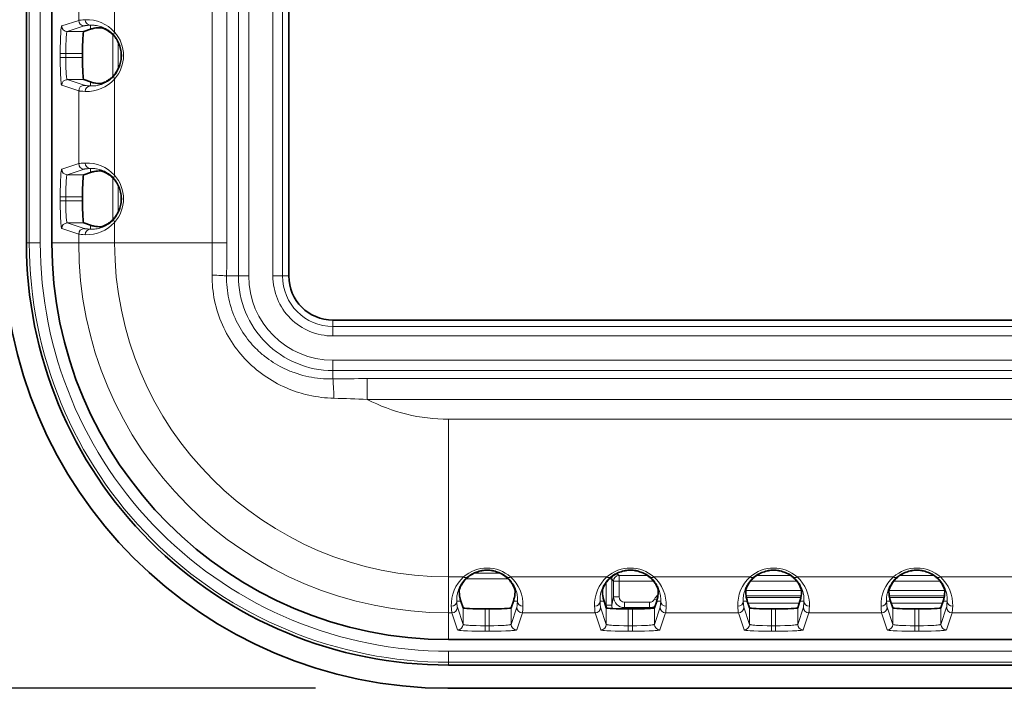
# Model space of a CAD drawing. Units: millimetres. Extents: x 16600 to 18978, y -5046 to -3228.
# Drawn here: x 17132 to 17221, y -4305 to -4245 of the extents above; entities that cross this region are included whole.
import ezdxf

# ---------------------------------------------------------------- set-up
doc = ezdxf.new("R2010")
doc.units = ezdxf.units.MM
doc.header["$LTSCALE"] = 1.5
doc.layers.add('DIM', color=4, linetype='Continuous')
doc.styles.get("Standard").update_dxf_attribs({"font": 'txt', "width": 0.95, "height": 25})
doc.dimstyles.new('ISO-25', dxfattribs={"dimtxt": 2.5, "dimasz": 2.5, "dimexe": 1.25, "dimexo": 2, "dimtad": 1, "dimdec": 4, "dimdsep": 46, "dimtxsty": 'Standard', "dimcen": 0, "dimadec": 3, "dimazin": 2, "dimtfac": 1, "dimtdec": 4, "dimtmove": 0, "dimatfit": 3, "dimfxl": 1, "dimarcsym": 0})

# ---------------------------------------------------------------- blocks, each defined once
blk = doc.blocks.new('*D418')
at = {"layer": 'Defpoints', "color": 0}
for p in [(17076.93, -3934.347), (17170.705, -3934.347), (17170.705, -4305.177)]:
    blk.add_point(p, dxfattribs=at)
at = {"layer": 'DIM', "color": 132, "lineweight": -2}
for p, q in [((17158.705, -3934.347), (17064.93, -3934.347)), ((17076.93, -4281.177), (17076.93, -3958.347)), ((17158.705, -4305.177), (17064.93, -4305.177))]:
    blk.add_line(p, q, dxfattribs=at)
at = {"layer": 'DIM', "color": 132}
for points in [[(17072.93, -3958.347), (17080.93, -3958.347), (17076.93, -3934.347)], [(17072.93, -4281.177), (17080.93, -4281.177), (17076.93, -4305.177)]]:
    blk.add_solid(points, dxfattribs=at)
at = {"layer": 'DIM', "color": 7, "insert": (17056.881, -4119.762), "char_height": 25, "attachment_point": 5, "rotation": 90}
blk.add_mtext('371', dxfattribs=at)

msp = doc.modelspace()

# ---------------------------------------------------------------- linework, layer by layer
at = {"color": 7, "lineweight": 13}
for p, q in [((17151.688, -3971.762), (17151.688, -4267.762)), ((17152.627, -3971.762), (17152.627, -4267.762)), ((17154.822, -4267.762), (17154.822, -3971.762)), ((17155.688, -4267.762), (17155.688, -3971.762)), ((17132.716, -4119.762), (17132.716, -4264.762)), ((17133.715, -4119.762), (17133.715, -4264.762)), ((17137.199, -4244.563), (17137.199, -4225.961)), ((17149.313, -4241.75), (17149.313, -4264.762)), ((17140.455, -4245.627), (17140.455, -4242.015)), ((17150.647, -4242.275), (17150.647, -4264.762)), ((17135.656, -4245.077), (17137.199, -4244.563)), ((17136.155, -4245.577), (17137.699, -4245.063)), ((17138.266, -4245.011), (17138.266, -4245.373)), ((17136.155, -4245.577), (17137.655, -4245.577)), ((17140.291, -4249.661), (17140.291, -4245.862)), ((17140.79, -4246.57), (17140.79, -4248.954)), ((17135.527, -4247.576), (17135.527, -4247.947)), ((17135.527, -4247.576), (17136.026, -4247.576)), ((17135.527, -4247.947), (17136.026, -4247.947)), ((17136.026, -4247.576), (17136.026, -4247.947)), ((17136.026, -4247.576), (17137.552, -4247.576)), ((17136.026, -4247.947), (17137.552, -4247.947)), ((17135.656, -4250.447), (17137.199, -4250.961)), ((17136.155, -4249.947), (17137.699, -4250.461)), ((17136.155, -4249.947), (17137.655, -4249.947)), ((17138.266, -4250.513), (17138.266, -4250.151)), ((17140.455, -4258.627), (17140.455, -4249.896)), ((17137.199, -4257.563), (17137.199, -4250.961)), ((17135.656, -4258.077), (17137.199, -4257.563)), ((17136.155, -4258.577), (17137.699, -4258.063)), ((17136.155, -4258.577), (17137.655, -4258.577)), ((17138.266, -4258.011), (17138.266, -4258.373)), ((17140.291, -4262.661), (17140.291, -4258.862)), ((17140.79, -4259.57), (17140.79, -4261.954)), ((17135.527, -4260.576), (17135.527, -4260.947)), ((17135.527, -4260.576), (17136.026, -4260.576)), ((17135.527, -4260.947), (17136.026, -4260.947)), ((17136.026, -4260.576), (17136.026, -4260.947)), ((17136.026, -4260.576), (17137.552, -4260.576)), ((17136.026, -4260.947), (17137.552, -4260.947)), ((17136.155, -4262.947), (17137.699, -4263.461)), ((17136.155, -4262.947), (17137.655, -4262.947)), ((17138.266, -4263.513), (17138.266, -4263.151)), ((17140.455, -4264.762), (17140.455, -4262.896)), ((17135.656, -4263.447), (17137.199, -4263.961)), ((17137.199, -4264.762), (17137.199, -4263.961)), ((17132.716, -4264.762), (17132.455, -4264.762)), ((17132.716, -4264.762), (17133.715, -4264.762)), ((17137.199, -4264.762), (17134.766, -4264.762)), ((17140.455, -4264.762), (17137.199, -4264.762)), ((17149.313, -4264.762), (17140.455, -4264.762)), ((17150.647, -4264.762), (17149.313, -4264.762)), ((17151.688, -4267.762), (17150.623, -4267.762)), ((17152.627, -4267.762), (17151.688, -4267.762)), ((17154.822, -4267.762), (17155.688, -4267.762)), ((17155.688, -4267.762), (17156.266, -4267.762)), ((17160.266, -4272.339), (17160.266, -4271.762)), ((17160.266, -4272.339), (17450.266, -4272.339)), ((17160.266, -4273.205), (17160.266, -4272.339)), ((17160.266, -4273.205), (17450.266, -4273.205)), ((17160.266, -4275.4), (17160.266, -4276.34)), ((17160.266, -4275.4), (17450.266, -4275.4)), ((17160.266, -4276.34), (17450.266, -4276.34)), ((17160.266, -4276.34), (17160.266, -4277.101)), ((17163.383, -4277.077), (17163.383, -4278.957)), ((17163.383, -4277.077), (17233.68, -4277.077)), ((17163.383, -4278.957), (17234.053, -4278.957)), ((17233.851, -4280.762), (17170.766, -4280.762)), ((17170.766, -4280.762), (17170.766, -4295.072)), ((17170.766, -4295.072), (17172.131, -4295.072)), ((17170.766, -4295.072), (17170.766, -4298.328)), ((17176.165, -4295.236), (17172.366, -4295.236)), ((17175.458, -4294.737), (17173.074, -4294.737)), ((17176.4, -4295.072), (17185.131, -4295.072)), ((17185.581, -4295.286), (17185.741, -4295.446)), ((17185.581, -4297.626), (17185.581, -4295.286)), ((17186.08, -4294.787), (17186.24, -4294.947)), ((17186.24, -4294.947), (17188.815, -4294.947)), ((17186.24, -4295.446), (17186.24, -4294.947)), ((17189.4, -4295.072), (17198.131, -4295.072)), ((17198.716, -4294.947), (17201.815, -4294.947)), ((17202.4, -4295.072), (17211.131, -4295.072)), ((17211.716, -4294.947), (17214.815, -4294.947)), ((17215.4, -4295.072), (17224.131, -4295.072)), ((17185.082, -4297.626), (17185.082, -4295.568)), ((17185.741, -4295.446), (17186.24, -4295.446)), ((17185.741, -4295.446), (17185.741, -4296.863)), ((17186.24, -4295.446), (17189.356, -4295.446)), ((17186.24, -4295.446), (17186.24, -4296.863)), ((17198.175, -4295.446), (17202.356, -4295.446)), ((17211.175, -4295.446), (17215.356, -4295.446)), ((17185.581, -4297.626), (17185.741, -4296.863)), ((17185.741, -4296.863), (17186.24, -4296.863)), ((17189.46, -4297.095), (17189.673, -4297.205)), ((17197.735, -4296.287), (17202.796, -4296.287)), ((17197.763, -4296.787), (17202.768, -4296.787)), ((17197.792, -4296.947), (17202.739, -4296.947)), ((17210.735, -4296.287), (17215.796, -4296.287)), ((17210.763, -4296.787), (17215.768, -4296.787)), ((17210.792, -4296.947), (17215.739, -4296.947)), ((17171.515, -4297.262), (17171.877, -4297.262)), ((17172.08, -4299.373), (17171.566, -4297.829)), ((17172.08, -4297.873), (17172.08, -4299.373)), ((17174.08, -4297.976), (17174.08, -4299.501)), ((17174.451, -4297.976), (17174.451, -4299.501)), ((17176.451, -4299.373), (17176.965, -4297.829)), ((17176.451, -4297.873), (17176.451, -4299.373)), ((17177.017, -4297.262), (17176.654, -4297.262)), ((17184.515, -4297.262), (17184.877, -4297.262)), ((17185.08, -4299.373), (17184.566, -4297.829)), ((17185.08, -4297.873), (17185.08, -4299.373)), ((17185.581, -4297.626), (17185.082, -4297.626)), ((17186.71, -4297.974), (17186.734, -4297.857)), ((17186.734, -4297.857), (17186.734, -4297.372)), ((17189.013, -4297.372), (17186.734, -4297.372)), ((17189.013, -4297.857), (17186.734, -4297.857)), ((17187.08, -4297.976), (17187.08, -4299.501)), ((17187.451, -4297.976), (17187.451, -4299.501)), ((17188.999, -4297.937), (17189.013, -4297.857)), ((17189.013, -4297.857), (17189.013, -4297.372)), ((17189.451, -4299.373), (17189.965, -4297.829)), ((17189.451, -4297.873), (17189.451, -4299.373)), ((17190.017, -4297.262), (17189.654, -4297.262)), ((17197.515, -4297.262), (17197.877, -4297.262)), ((17198.08, -4299.373), (17197.566, -4297.829)), ((17197.938, -4297.446), (17202.593, -4297.446)), ((17198.08, -4297.873), (17198.08, -4299.373)), ((17200.08, -4297.976), (17200.08, -4299.501)), ((17200.451, -4297.976), (17200.451, -4299.501)), ((17202.451, -4299.373), (17202.965, -4297.829)), ((17202.451, -4297.873), (17202.451, -4299.373)), ((17203.017, -4297.262), (17202.654, -4297.262)), ((17210.515, -4297.262), (17210.877, -4297.262)), ((17211.08, -4299.373), (17210.566, -4297.829)), ((17210.938, -4297.446), (17215.593, -4297.446)), ((17211.08, -4297.873), (17211.08, -4299.373)), ((17213.08, -4297.976), (17213.08, -4299.501)), ((17213.451, -4297.976), (17213.451, -4299.501)), ((17215.451, -4299.373), (17215.965, -4297.829)), ((17215.451, -4297.873), (17215.451, -4299.373)), ((17216.017, -4297.262), (17215.654, -4297.262)), ((17170.766, -4298.328), (17170.766, -4300.762)), ((17170.766, -4298.328), (17171.066, -4298.328)), ((17171.581, -4299.872), (17171.066, -4298.328)), ((17176.951, -4299.872), (17177.465, -4298.328)), ((17177.465, -4298.328), (17184.066, -4298.328)), ((17184.581, -4299.872), (17184.066, -4298.328)), ((17189.951, -4299.872), (17190.465, -4298.328)), ((17190.465, -4298.328), (17197.066, -4298.328)), ((17197.581, -4299.872), (17197.066, -4298.328)), ((17202.951, -4299.872), (17203.465, -4298.328)), ((17203.465, -4298.328), (17210.066, -4298.328)), ((17210.581, -4299.872), (17210.066, -4298.328)), ((17215.951, -4299.872), (17216.465, -4298.328)), ((17216.465, -4298.328), (17223.066, -4298.328)), ((17174.08, -4300.001), (17174.08, -4299.501)), ((17174.08, -4299.501), (17174.451, -4299.501)), ((17174.451, -4300.001), (17174.451, -4299.501)), ((17187.08, -4300.001), (17187.08, -4299.501)), ((17187.08, -4299.501), (17187.451, -4299.501)), ((17187.451, -4300.001), (17187.451, -4299.501)), ((17200.08, -4300.001), (17200.08, -4299.501)), ((17200.08, -4299.501), (17200.451, -4299.501)), ((17200.451, -4300.001), (17200.451, -4299.501)), ((17213.08, -4300.001), (17213.08, -4299.501)), ((17213.08, -4299.501), (17213.451, -4299.501)), ((17213.451, -4300.001), (17213.451, -4299.501)), ((17174.08, -4300.001), (17174.451, -4300.001)), ((17187.08, -4300.001), (17187.451, -4300.001)), ((17200.08, -4300.001), (17200.451, -4300.001)), ((17213.08, -4300.001), (17213.451, -4300.001)), ((17260.202, -4301.813), (17170.766, -4301.813)), ((17170.766, -4302.812), (17170.766, -4301.813)), ((17260.26, -4302.812), (17170.766, -4302.812)), ((17170.766, -4302.812), (17170.766, -4303.072))]:
    msp.add_line(p, q, dxfattribs=at)
at = {"color": 7, "lineweight": 35}
for p, q in [((17156.266, -4267.762), (17156.266, -3971.762)), ((17134.766, -3974.762), (17134.766, -4264.762)), ((17132.455, -4264.762), (17132.455, -4119.762)), ((17137.655, -4245.577), (17138.266, -4245.373)), ((17137.552, -4247.576), (17137.552, -4247.947)), ((17138.266, -4250.151), (17137.655, -4249.947)), ((17137.655, -4258.577), (17138.266, -4258.373)), ((17137.552, -4260.576), (17137.552, -4260.947)), ((17138.266, -4263.151), (17137.655, -4262.947)), ((17160.266, -4271.762), (17450.266, -4271.762)), ((17172.08, -4297.873), (17171.877, -4297.262)), ((17174.08, -4297.976), (17174.451, -4297.976)), ((17176.451, -4297.873), (17176.654, -4297.262)), ((17185.08, -4297.873), (17184.877, -4297.262)), ((17187.08, -4297.976), (17187.451, -4297.976)), ((17189.451, -4297.873), (17189.654, -4297.262)), ((17198.08, -4297.873), (17197.877, -4297.262)), ((17200.08, -4297.976), (17200.451, -4297.976)), ((17202.451, -4297.873), (17202.654, -4297.262)), ((17211.08, -4297.873), (17210.877, -4297.262)), ((17213.08, -4297.976), (17213.451, -4297.976)), ((17215.451, -4297.873), (17215.654, -4297.262)), ((17259.133, -4300.762), (17170.766, -4300.762)), ((17170.766, -4303.072), (17266.766, -4303.072)), ((17253.266, -4305.177), (17170.705, -4305.177))]:
    msp.add_line(p, q, dxfattribs=at)
at = {"color": 7, "lineweight": 13}
for points in [[(17135.527, -4247.576), (17135.53, -4247.032), (17135.539, -4246.515), (17135.547, -4246.256), (17135.556, -4246.017), (17135.564, -4245.825), (17135.574, -4245.651), (17135.59, -4245.439), (17135.607, -4245.272), (17135.616, -4245.207), (17135.625, -4245.155), (17135.633, -4245.121), (17135.641, -4245.097), (17135.646, -4245.087), (17135.651, -4245.08), (17135.656, -4245.077)], [(17137.199, -4244.563), (17137.223, -4244.557), (17137.258, -4244.551), (17137.304, -4244.545), (17137.426, -4244.533), (17137.589, -4244.522), (17137.792, -4244.511)], [(17137.699, -4245.063), (17137.721, -4245.057), (17137.754, -4245.051), (17137.797, -4245.045), (17137.881, -4245.036), (17137.987, -4245.028), (17138.266, -4245.011)], [(17140.43, -4245.949), (17140.345, -4245.854), (17140.258, -4245.766), (17140.169, -4245.684), (17140.08, -4245.608), (17140.021, -4245.562), (17139.962, -4245.518), (17139.9, -4245.474), (17139.838, -4245.433), (17139.717, -4245.36), (17139.622, -4245.308), (17139.527, -4245.261), (17139.434, -4245.219), (17139.365, -4245.191), (17139.297, -4245.165), (17139.165, -4245.121), (17139.045, -4245.087), (17138.93, -4245.061), (17138.82, -4245.04), (17138.742, -4245.028), (17138.666, -4245.02), (17138.591, -4245.013), (17138.518, -4245.009), (17138.386, -4245.007), (17138.266, -4245.011)], [(17136.026, -4247.576), (17136.029, -4247.161), (17136.038, -4246.757), (17136.052, -4246.381), (17136.062, -4246.209), (17136.072, -4246.053), (17136.084, -4245.914), (17136.098, -4245.796), (17136.108, -4245.726), (17136.118, -4245.668), (17136.126, -4245.633), (17136.135, -4245.606), (17136.142, -4245.591), (17136.148, -4245.581), (17136.155, -4245.577)], [(17135.656, -4250.447), (17135.654, -4250.446), (17135.649, -4250.442), (17135.643, -4250.431), (17135.637, -4250.414), (17135.628, -4250.383), (17135.62, -4250.342), (17135.61, -4250.275), (17135.6, -4250.192), (17135.584, -4250.007), (17135.569, -4249.777), (17135.556, -4249.508), (17135.547, -4249.284), (17135.54, -4249.044), (17135.53, -4248.527), (17135.527, -4247.947)], [(17136.155, -4249.947), (17136.15, -4249.944), (17136.145, -4249.938), (17136.139, -4249.929), (17136.129, -4249.901), (17136.119, -4249.862), (17136.11, -4249.811), (17136.099, -4249.741), (17136.09, -4249.659), (17136.072, -4249.463), (17136.062, -4249.324), (17136.054, -4249.173), (17136.045, -4248.974), (17136.038, -4248.763), (17136.029, -4248.362), (17136.026, -4247.947)], [(17138.266, -4250.513), (17138.396, -4250.517), (17138.467, -4250.517), (17138.542, -4250.514), (17138.647, -4250.506), (17138.759, -4250.493), (17138.877, -4250.474), (17139, -4250.448), (17139.129, -4250.414), (17139.262, -4250.371), (17139.386, -4250.325), (17139.513, -4250.27), (17139.577, -4250.239), (17139.642, -4250.205), (17139.729, -4250.157), (17139.817, -4250.104), (17139.905, -4250.046), (17140.012, -4249.968), (17140.119, -4249.883), (17140.225, -4249.789), (17140.329, -4249.686), (17140.38, -4249.632), (17140.43, -4249.575)], [(17138.266, -4250.513), (17137.987, -4250.496), (17137.881, -4250.487), (17137.797, -4250.479), (17137.754, -4250.473), (17137.721, -4250.467), (17137.699, -4250.461)], [(17137.792, -4251.013), (17137.589, -4251.002), (17137.426, -4250.99), (17137.304, -4250.979), (17137.258, -4250.973), (17137.223, -4250.967), (17137.199, -4250.961)], [(17137.199, -4257.563), (17137.223, -4257.557), (17137.258, -4257.551), (17137.304, -4257.545), (17137.426, -4257.533), (17137.589, -4257.522), (17137.792, -4257.511)], [(17135.527, -4260.576), (17135.53, -4260.032), (17135.539, -4259.515), (17135.547, -4259.256), (17135.556, -4259.017), (17135.564, -4258.825), (17135.574, -4258.651), (17135.59, -4258.439), (17135.607, -4258.272), (17135.616, -4258.207), (17135.625, -4258.155), (17135.633, -4258.121), (17135.641, -4258.097), (17135.646, -4258.087), (17135.651, -4258.08), (17135.656, -4258.077)], [(17136.026, -4260.576), (17136.029, -4260.161), (17136.038, -4259.757), (17136.052, -4259.381), (17136.062, -4259.209), (17136.072, -4259.053), (17136.084, -4258.914), (17136.098, -4258.796), (17136.108, -4258.726), (17136.118, -4258.668), (17136.126, -4258.633), (17136.135, -4258.606), (17136.142, -4258.591), (17136.148, -4258.581), (17136.155, -4258.577)], [(17137.699, -4258.063), (17137.721, -4258.057), (17137.754, -4258.051), (17137.797, -4258.045), (17137.881, -4258.036), (17137.987, -4258.028), (17138.266, -4258.011)], [(17140.43, -4258.948), (17140.345, -4258.854), (17140.258, -4258.766), (17140.169, -4258.684), (17140.08, -4258.608), (17140.021, -4258.562), (17139.962, -4258.518), (17139.9, -4258.474), (17139.838, -4258.433), (17139.717, -4258.36), (17139.622, -4258.308), (17139.527, -4258.261), (17139.434, -4258.219), (17139.365, -4258.191), (17139.297, -4258.165), (17139.165, -4258.121), (17139.045, -4258.087), (17138.93, -4258.061), (17138.82, -4258.04), (17138.742, -4258.028), (17138.666, -4258.02), (17138.591, -4258.013), (17138.518, -4258.009), (17138.386, -4258.007), (17138.266, -4258.011)], [(17135.656, -4263.447), (17135.654, -4263.446), (17135.649, -4263.442), (17135.643, -4263.431), (17135.637, -4263.414), (17135.628, -4263.383), (17135.62, -4263.342), (17135.61, -4263.275), (17135.6, -4263.192), (17135.584, -4263.007), (17135.569, -4262.777), (17135.556, -4262.508), (17135.547, -4262.284), (17135.54, -4262.044), (17135.53, -4261.527), (17135.527, -4260.947)], [(17136.155, -4262.947), (17136.15, -4262.944), (17136.145, -4262.938), (17136.139, -4262.929), (17136.129, -4262.901), (17136.119, -4262.862), (17136.11, -4262.811), (17136.099, -4262.741), (17136.09, -4262.659), (17136.072, -4262.463), (17136.062, -4262.324), (17136.054, -4262.173), (17136.045, -4261.974), (17136.038, -4261.763), (17136.029, -4261.362), (17136.026, -4260.947)], [(17138.266, -4263.513), (17138.396, -4263.517), (17138.467, -4263.517), (17138.542, -4263.514), (17138.647, -4263.506), (17138.759, -4263.493), (17138.877, -4263.474), (17139, -4263.448), (17139.129, -4263.414), (17139.262, -4263.371), (17139.386, -4263.325), (17139.513, -4263.27), (17139.577, -4263.239), (17139.642, -4263.205), (17139.729, -4263.157), (17139.817, -4263.104), (17139.905, -4263.046), (17140.012, -4262.968), (17140.119, -4262.883), (17140.225, -4262.789), (17140.329, -4262.686), (17140.38, -4262.632), (17140.43, -4262.575)], [(17137.792, -4264.013), (17137.589, -4264.002), (17137.426, -4263.99), (17137.304, -4263.979), (17137.258, -4263.973), (17137.223, -4263.967), (17137.199, -4263.961)], [(17138.266, -4263.513), (17137.987, -4263.496), (17137.881, -4263.487), (17137.797, -4263.479), (17137.754, -4263.473), (17137.721, -4263.467), (17137.699, -4263.461)], [(17149.304, -4267.686), (17149.306, -4267.974), (17149.316, -4268.263), (17149.333, -4268.551), (17149.358, -4268.84), (17149.39, -4269.127), (17149.43, -4269.414), (17149.477, -4269.7), (17149.533, -4269.985), (17149.595, -4270.268), (17149.665, -4270.55), (17149.743, -4270.829), (17149.828, -4271.107), (17149.92, -4271.382), (17150.019, -4271.655), (17150.126, -4271.924), (17150.239, -4272.19), (17150.359, -4272.452), (17150.486, -4272.711), (17150.619, -4272.967), (17150.759, -4273.218), (17150.905, -4273.466), (17151.057, -4273.709), (17151.216, -4273.948), (17151.381, -4274.183), (17151.551, -4274.413), (17151.727, -4274.638), (17151.909, -4274.859), (17152.095, -4275.074), (17152.288, -4275.284), (17152.485, -4275.489), (17152.686, -4275.688), (17152.893, -4275.882), (17153.11, -4276.076), (17153.332, -4276.263), (17153.558, -4276.444), (17153.788, -4276.619), (17154.022, -4276.788), (17154.26, -4276.951), (17154.501, -4277.106), (17154.746, -4277.256), (17154.994, -4277.399), (17155.245, -4277.535), (17155.499, -4277.665), (17155.755, -4277.788), (17155.99, -4277.894), (17156.227, -4277.994), (17156.466, -4278.089), (17156.706, -4278.179), (17156.948, -4278.263), (17157.191, -4278.341), (17157.387, -4278.399), (17157.583, -4278.455), (17157.779, -4278.506), (17157.927, -4278.542), (17158.075, -4278.577), (17158.372, -4278.64), (17158.67, -4278.694), (17158.951, -4278.739), (17159.232, -4278.776), (17159.513, -4278.807), (17159.794, -4278.83), (17160.075, -4278.847), (17160.356, -4278.858)], [(17150.623, -4267.762), (17150.621, -4268.024), (17150.628, -4268.285), (17150.642, -4268.547), (17150.663, -4268.809), (17150.692, -4269.07), (17150.729, -4269.33), (17150.773, -4269.589), (17150.825, -4269.847), (17150.884, -4270.103), (17150.951, -4270.358), (17151.025, -4270.61), (17151.107, -4270.86), (17151.195, -4271.108), (17151.291, -4271.353), (17151.394, -4271.594), (17151.498, -4271.819), (17151.607, -4272.041), (17151.723, -4272.26), (17151.844, -4272.475), (17151.971, -4272.687), (17152.103, -4272.894), (17152.241, -4273.098), (17152.384, -4273.298), (17152.533, -4273.494), (17152.67, -4273.666), (17152.812, -4273.835), (17152.957, -4274), (17153.107, -4274.161), (17153.259, -4274.319), (17153.389, -4274.447), (17153.522, -4274.572), (17153.656, -4274.695), (17153.758, -4274.785), (17153.861, -4274.873), (17153.966, -4274.96), (17154.073, -4275.046), (17154.265, -4275.194), (17154.461, -4275.337), (17154.66, -4275.475), (17154.862, -4275.607), (17155.067, -4275.734), (17155.274, -4275.855), (17155.485, -4275.971), (17155.671, -4276.067), (17155.858, -4276.159), (17156.048, -4276.247), (17156.238, -4276.331), (17156.366, -4276.384), (17156.494, -4276.435), (17156.624, -4276.485), (17156.754, -4276.532), (17157.015, -4276.622), (17157.277, -4276.703), (17157.541, -4276.777), (17157.807, -4276.843), (17158.073, -4276.902), (17158.34, -4276.953), (17158.608, -4276.996), (17158.876, -4277.032), (17159.145, -4277.061), (17159.413, -4277.082), (17159.603, -4277.092), (17159.793, -4277.099), (17159.982, -4277.103), (17160.124, -4277.103), (17160.266, -4277.101)], [(17172.452, -4295.098), (17172.358, -4295.183), (17172.27, -4295.27), (17172.188, -4295.358), (17172.112, -4295.448), (17172.066, -4295.507), (17172.022, -4295.565), (17171.978, -4295.628), (17171.937, -4295.69), (17171.864, -4295.81), (17171.811, -4295.906), (17171.764, -4296), (17171.723, -4296.093), (17171.694, -4296.162), (17171.669, -4296.23), (17171.624, -4296.363), (17171.591, -4296.482), (17171.564, -4296.597), (17171.544, -4296.708), (17171.532, -4296.786), (17171.523, -4296.861), (17171.517, -4296.937), (17171.513, -4297.009), (17171.51, -4297.142), (17171.515, -4297.262)], [(17177.017, -4297.262), (17177.021, -4297.131), (17177.02, -4297.06), (17177.018, -4296.985), (17177.01, -4296.88), (17176.997, -4296.769), (17176.978, -4296.651), (17176.952, -4296.528), (17176.918, -4296.399), (17176.875, -4296.265), (17176.829, -4296.141), (17176.774, -4296.014), (17176.743, -4295.95), (17176.709, -4295.885), (17176.661, -4295.798), (17176.608, -4295.711), (17176.55, -4295.623), (17176.472, -4295.515), (17176.386, -4295.408), (17176.292, -4295.303), (17176.19, -4295.199), (17176.136, -4295.148), (17176.079, -4295.098)], [(17185.452, -4295.098), (17185.358, -4295.183), (17185.27, -4295.27), (17185.188, -4295.358), (17185.112, -4295.448), (17185.066, -4295.507), (17185.022, -4295.565), (17184.978, -4295.628), (17184.937, -4295.69), (17184.864, -4295.81), (17184.811, -4295.906), (17184.764, -4296), (17184.723, -4296.093), (17184.694, -4296.162), (17184.669, -4296.23), (17184.624, -4296.363), (17184.591, -4296.482), (17184.564, -4296.597), (17184.544, -4296.708), (17184.532, -4296.786), (17184.523, -4296.861), (17184.517, -4296.937), (17184.513, -4297.009), (17184.51, -4297.142), (17184.515, -4297.262)], [(17190.017, -4297.262), (17190.021, -4297.131), (17190.02, -4297.06), (17190.018, -4296.985), (17190.01, -4296.88), (17189.997, -4296.769), (17189.978, -4296.651), (17189.952, -4296.528), (17189.918, -4296.399), (17189.875, -4296.265), (17189.829, -4296.141), (17189.774, -4296.014), (17189.743, -4295.95), (17189.709, -4295.885), (17189.661, -4295.798), (17189.608, -4295.711), (17189.55, -4295.623), (17189.472, -4295.515), (17189.386, -4295.408), (17189.292, -4295.303), (17189.19, -4295.199), (17189.136, -4295.148), (17189.079, -4295.098)], [(17198.452, -4295.098), (17198.358, -4295.183), (17198.27, -4295.27), (17198.188, -4295.358), (17198.112, -4295.448), (17198.066, -4295.507), (17198.022, -4295.565), (17197.978, -4295.628), (17197.937, -4295.69), (17197.864, -4295.81), (17197.811, -4295.906), (17197.764, -4296), (17197.723, -4296.093), (17197.694, -4296.162), (17197.669, -4296.23), (17197.624, -4296.363), (17197.591, -4296.482), (17197.564, -4296.597), (17197.544, -4296.708), (17197.532, -4296.786), (17197.523, -4296.861), (17197.517, -4296.937), (17197.513, -4297.009), (17197.51, -4297.142), (17197.515, -4297.262)], [(17203.017, -4297.262), (17203.021, -4297.131), (17203.02, -4297.06), (17203.018, -4296.985), (17203.01, -4296.88), (17202.997, -4296.769), (17202.978, -4296.651), (17202.952, -4296.528), (17202.918, -4296.399), (17202.875, -4296.265), (17202.829, -4296.141), (17202.774, -4296.014), (17202.743, -4295.95), (17202.709, -4295.885), (17202.661, -4295.798), (17202.608, -4295.711), (17202.55, -4295.623), (17202.472, -4295.515), (17202.386, -4295.408), (17202.292, -4295.303), (17202.19, -4295.199), (17202.136, -4295.148), (17202.079, -4295.098)], [(17211.452, -4295.098), (17211.358, -4295.183), (17211.27, -4295.27), (17211.188, -4295.358), (17211.112, -4295.448), (17211.066, -4295.507), (17211.022, -4295.565), (17210.978, -4295.628), (17210.937, -4295.69), (17210.864, -4295.81), (17210.811, -4295.906), (17210.764, -4296), (17210.723, -4296.093), (17210.694, -4296.162), (17210.669, -4296.23), (17210.624, -4296.363), (17210.591, -4296.482), (17210.564, -4296.597), (17210.544, -4296.708), (17210.532, -4296.786), (17210.523, -4296.861), (17210.517, -4296.937), (17210.513, -4297.009), (17210.51, -4297.142), (17210.515, -4297.262)], [(17216.017, -4297.262), (17216.021, -4297.131), (17216.02, -4297.06), (17216.018, -4296.985), (17216.01, -4296.88), (17215.997, -4296.769), (17215.978, -4296.651), (17215.952, -4296.528), (17215.918, -4296.399), (17215.875, -4296.265), (17215.829, -4296.141), (17215.774, -4296.014), (17215.743, -4295.95), (17215.709, -4295.885), (17215.661, -4295.798), (17215.608, -4295.711), (17215.55, -4295.623), (17215.472, -4295.515), (17215.386, -4295.408), (17215.292, -4295.303), (17215.19, -4295.199), (17215.136, -4295.148), (17215.079, -4295.098)], [(17171.066, -4298.328), (17171.06, -4298.304), (17171.055, -4298.269), (17171.049, -4298.224), (17171.037, -4298.101), (17171.026, -4297.938), (17171.015, -4297.735)], [(17171.566, -4297.829), (17171.56, -4297.806), (17171.555, -4297.773), (17171.549, -4297.73), (17171.54, -4297.647), (17171.532, -4297.541), (17171.515, -4297.262)], [(17176.965, -4297.829), (17176.971, -4297.806), (17176.977, -4297.773), (17176.982, -4297.73), (17176.991, -4297.647), (17177, -4297.541), (17177.017, -4297.262)], [(17177.465, -4298.328), (17177.471, -4298.304), (17177.477, -4298.269), (17177.483, -4298.224), (17177.494, -4298.101), (17177.505, -4297.938), (17177.517, -4297.735)], [(17184.066, -4298.328), (17184.06, -4298.304), (17184.055, -4298.269), (17184.049, -4298.224), (17184.037, -4298.101), (17184.026, -4297.938), (17184.015, -4297.735)], [(17184.566, -4297.829), (17184.56, -4297.806), (17184.555, -4297.773), (17184.549, -4297.73), (17184.54, -4297.647), (17184.532, -4297.541), (17184.515, -4297.262)], [(17189.965, -4297.829), (17189.971, -4297.806), (17189.977, -4297.773), (17189.982, -4297.73), (17189.991, -4297.647), (17190, -4297.541), (17190.017, -4297.262)], [(17190.465, -4298.328), (17190.471, -4298.304), (17190.477, -4298.269), (17190.483, -4298.224), (17190.494, -4298.101), (17190.505, -4297.938), (17190.517, -4297.735)], [(17197.066, -4298.328), (17197.06, -4298.304), (17197.055, -4298.269), (17197.049, -4298.224), (17197.037, -4298.101), (17197.026, -4297.938), (17197.015, -4297.735)], [(17197.566, -4297.829), (17197.56, -4297.806), (17197.555, -4297.773), (17197.549, -4297.73), (17197.54, -4297.647), (17197.532, -4297.541), (17197.515, -4297.262)], [(17202.965, -4297.829), (17202.971, -4297.806), (17202.977, -4297.773), (17202.982, -4297.73), (17202.991, -4297.647), (17203, -4297.541), (17203.017, -4297.262)], [(17203.465, -4298.328), (17203.471, -4298.304), (17203.477, -4298.269), (17203.483, -4298.224), (17203.494, -4298.101), (17203.505, -4297.938), (17203.517, -4297.735)], [(17210.066, -4298.328), (17210.06, -4298.304), (17210.055, -4298.269), (17210.049, -4298.224), (17210.037, -4298.101), (17210.026, -4297.938), (17210.015, -4297.735)], [(17210.566, -4297.829), (17210.56, -4297.806), (17210.555, -4297.773), (17210.549, -4297.73), (17210.54, -4297.647), (17210.532, -4297.541), (17210.515, -4297.262)], [(17215.965, -4297.829), (17215.971, -4297.806), (17215.977, -4297.773), (17215.982, -4297.73), (17215.991, -4297.647), (17216, -4297.541), (17216.017, -4297.262)], [(17216.465, -4298.328), (17216.471, -4298.304), (17216.477, -4298.269), (17216.483, -4298.224), (17216.494, -4298.101), (17216.505, -4297.938), (17216.517, -4297.735)], [(17172.08, -4299.373), (17172.083, -4299.378), (17172.089, -4299.383), (17172.099, -4299.388), (17172.126, -4299.398), (17172.166, -4299.408), (17172.216, -4299.418), (17172.286, -4299.428), (17172.368, -4299.438), (17172.565, -4299.456), (17172.704, -4299.465), (17172.854, -4299.474), (17173.053, -4299.483), (17173.264, -4299.49), (17173.666, -4299.498), (17174.08, -4299.501)], [(17174.451, -4299.501), (17174.866, -4299.498), (17175.27, -4299.49), (17175.647, -4299.475), (17175.818, -4299.466), (17175.975, -4299.455), (17176.113, -4299.443), (17176.232, -4299.43), (17176.302, -4299.42), (17176.36, -4299.41), (17176.395, -4299.401), (17176.422, -4299.393), (17176.437, -4299.386), (17176.446, -4299.379), (17176.451, -4299.373)], [(17185.08, -4299.373), (17185.083, -4299.378), (17185.089, -4299.383), (17185.099, -4299.388), (17185.126, -4299.398), (17185.166, -4299.408), (17185.216, -4299.418), (17185.286, -4299.428), (17185.368, -4299.438), (17185.565, -4299.456), (17185.704, -4299.465), (17185.854, -4299.474), (17186.053, -4299.483), (17186.264, -4299.49), (17186.666, -4299.498), (17187.08, -4299.501)], [(17187.451, -4299.501), (17187.866, -4299.498), (17188.27, -4299.49), (17188.647, -4299.475), (17188.818, -4299.466), (17188.975, -4299.455), (17189.113, -4299.443), (17189.232, -4299.43), (17189.302, -4299.42), (17189.36, -4299.41), (17189.395, -4299.401), (17189.422, -4299.393), (17189.437, -4299.386), (17189.446, -4299.379), (17189.451, -4299.373)], [(17198.08, -4299.373), (17198.083, -4299.378), (17198.089, -4299.383), (17198.099, -4299.388), (17198.126, -4299.398), (17198.166, -4299.408), (17198.216, -4299.418), (17198.286, -4299.428), (17198.368, -4299.438), (17198.565, -4299.456), (17198.704, -4299.465), (17198.854, -4299.474), (17199.053, -4299.483), (17199.264, -4299.49), (17199.666, -4299.498), (17200.08, -4299.501)], [(17200.451, -4299.501), (17200.866, -4299.498), (17201.27, -4299.49), (17201.647, -4299.475), (17201.818, -4299.466), (17201.975, -4299.455), (17202.113, -4299.443), (17202.232, -4299.43), (17202.302, -4299.42), (17202.36, -4299.41), (17202.395, -4299.401), (17202.422, -4299.393), (17202.437, -4299.386), (17202.446, -4299.379), (17202.451, -4299.373)], [(17211.08, -4299.373), (17211.083, -4299.378), (17211.089, -4299.383), (17211.099, -4299.388), (17211.126, -4299.398), (17211.166, -4299.408), (17211.216, -4299.418), (17211.286, -4299.428), (17211.368, -4299.438), (17211.565, -4299.456), (17211.704, -4299.465), (17211.854, -4299.474), (17212.053, -4299.483), (17212.264, -4299.49), (17212.666, -4299.498), (17213.08, -4299.501)], [(17213.451, -4299.501), (17213.866, -4299.498), (17214.27, -4299.49), (17214.647, -4299.475), (17214.818, -4299.466), (17214.975, -4299.455), (17215.113, -4299.443), (17215.232, -4299.43), (17215.302, -4299.42), (17215.36, -4299.41), (17215.395, -4299.401), (17215.422, -4299.393), (17215.437, -4299.386), (17215.446, -4299.379), (17215.451, -4299.373)], [(17171.581, -4299.872), (17171.582, -4299.874), (17171.587, -4299.88), (17171.6, -4299.886), (17171.619, -4299.893), (17171.643, -4299.899), (17171.692, -4299.908), (17171.755, -4299.918), (17171.918, -4299.935), (17172.129, -4299.952), (17172.295, -4299.961), (17172.478, -4299.97), (17172.89, -4299.985), (17173.35, -4299.995), (17173.711, -4299.999), (17174.08, -4300.001)], [(17174.451, -4300.001), (17174.594, -4300), (17175.087, -4299.996), (17175.554, -4299.987), (17175.977, -4299.973), (17176.185, -4299.964), (17176.373, -4299.953), (17176.509, -4299.944), (17176.628, -4299.934), (17176.74, -4299.922), (17176.829, -4299.91), (17176.874, -4299.902), (17176.91, -4299.893), (17176.934, -4299.885), (17176.948, -4299.876), (17176.951, -4299.872)], [(17184.581, -4299.872), (17184.582, -4299.874), (17184.587, -4299.88), (17184.6, -4299.886), (17184.619, -4299.893), (17184.643, -4299.899), (17184.692, -4299.908), (17184.755, -4299.918), (17184.918, -4299.935), (17185.129, -4299.952), (17185.295, -4299.961), (17185.478, -4299.97), (17185.89, -4299.985), (17186.35, -4299.995), (17186.711, -4299.999), (17187.08, -4300.001)], [(17187.451, -4300.001), (17187.594, -4300), (17188.087, -4299.996), (17188.554, -4299.987), (17188.977, -4299.973), (17189.185, -4299.964), (17189.373, -4299.953), (17189.509, -4299.944), (17189.628, -4299.934), (17189.74, -4299.922), (17189.829, -4299.91), (17189.874, -4299.902), (17189.91, -4299.893), (17189.934, -4299.885), (17189.948, -4299.876), (17189.951, -4299.872)], [(17197.581, -4299.872), (17197.582, -4299.874), (17197.587, -4299.88), (17197.6, -4299.886), (17197.619, -4299.893), (17197.643, -4299.899), (17197.692, -4299.908), (17197.755, -4299.918), (17197.918, -4299.935), (17198.129, -4299.952), (17198.295, -4299.961), (17198.478, -4299.97), (17198.89, -4299.985), (17199.35, -4299.995), (17199.711, -4299.999), (17200.08, -4300.001)], [(17200.451, -4300.001), (17200.594, -4300), (17201.087, -4299.996), (17201.554, -4299.987), (17201.977, -4299.973), (17202.185, -4299.964), (17202.373, -4299.953), (17202.508, -4299.944), (17202.628, -4299.934), (17202.74, -4299.922), (17202.829, -4299.91), (17202.874, -4299.902), (17202.91, -4299.893), (17202.934, -4299.885), (17202.948, -4299.876), (17202.951, -4299.872)], [(17210.581, -4299.872), (17210.582, -4299.874), (17210.587, -4299.88), (17210.6, -4299.886), (17210.619, -4299.893), (17210.643, -4299.899), (17210.692, -4299.908), (17210.755, -4299.918), (17210.918, -4299.935), (17211.129, -4299.952), (17211.295, -4299.961), (17211.478, -4299.97), (17211.89, -4299.985), (17212.35, -4299.995), (17212.711, -4299.999), (17213.08, -4300.001)], [(17213.451, -4300.001), (17213.594, -4300), (17214.087, -4299.996), (17214.554, -4299.987), (17214.977, -4299.973), (17215.185, -4299.964), (17215.373, -4299.953), (17215.508, -4299.944), (17215.628, -4299.934), (17215.74, -4299.922), (17215.829, -4299.91), (17215.874, -4299.902), (17215.91, -4299.893), (17215.934, -4299.885), (17215.948, -4299.876), (17215.951, -4299.872)]]:
    msp.add_lwpolyline(points, dxfattribs=at)
at = {"color": 7, "lineweight": 35}
for points in [[(17139.221, -4245.229), (17139.255, -4245.234), (17139.309, -4245.247), (17139.383, -4245.271), (17139.476, -4245.306), (17139.588, -4245.356), (17139.651, -4245.387), (17139.717, -4245.423), (17139.812, -4245.479), (17139.913, -4245.545), (17140.02, -4245.622), (17140.122, -4245.705), (17140.177, -4245.753), (17140.233, -4245.805), (17140.283, -4245.855), (17140.334, -4245.907), (17140.414, -4245.997), (17140.495, -4246.095), (17140.573, -4246.201), (17140.65, -4246.316), (17140.719, -4246.434), (17140.785, -4246.56), (17140.817, -4246.625), (17140.847, -4246.693), (17140.891, -4246.805), (17140.932, -4246.921), (17140.968, -4247.042), (17140.999, -4247.167), (17141.024, -4247.294), (17141.044, -4247.428), (17141.057, -4247.563), (17141.064, -4247.699), (17141.064, -4247.835), (17141.057, -4247.971), (17141.043, -4248.106), (17141.023, -4248.239), (17140.996, -4248.369), (17140.967, -4248.485), (17140.934, -4248.597), (17140.896, -4248.706), (17140.855, -4248.811), (17140.826, -4248.879), (17140.795, -4248.945), (17140.73, -4249.071), (17140.673, -4249.17), (17140.614, -4249.263), (17140.553, -4249.351), (17140.508, -4249.412), (17140.463, -4249.469), (17140.414, -4249.528), (17140.365, -4249.583), (17140.287, -4249.665), (17140.211, -4249.74), (17140.135, -4249.808), (17140.079, -4249.855), (17140.024, -4249.898), (17139.917, -4249.976), (17139.852, -4250.02), (17139.79, -4250.059), (17139.724, -4250.097), (17139.661, -4250.131), (17139.552, -4250.185), (17139.482, -4250.215), (17139.419, -4250.24), (17139.361, -4250.261), (17139.312, -4250.276), (17139.256, -4250.29), (17139.221, -4250.295)], [(17139.221, -4258.229), (17139.255, -4258.234), (17139.309, -4258.247), (17139.383, -4258.271), (17139.476, -4258.306), (17139.588, -4258.356), (17139.651, -4258.387), (17139.717, -4258.423), (17139.812, -4258.479), (17139.913, -4258.545), (17140.02, -4258.622), (17140.122, -4258.705), (17140.177, -4258.753), (17140.233, -4258.805), (17140.283, -4258.855), (17140.334, -4258.907), (17140.414, -4258.997), (17140.495, -4259.095), (17140.573, -4259.201), (17140.65, -4259.316), (17140.719, -4259.434), (17140.785, -4259.56), (17140.817, -4259.625), (17140.847, -4259.693), (17140.891, -4259.805), (17140.932, -4259.921), (17140.968, -4260.042), (17140.999, -4260.167), (17141.024, -4260.294), (17141.044, -4260.427), (17141.057, -4260.563), (17141.064, -4260.699), (17141.064, -4260.835), (17141.057, -4260.971), (17141.043, -4261.106), (17141.023, -4261.239), (17140.996, -4261.369), (17140.967, -4261.485), (17140.934, -4261.597), (17140.896, -4261.706), (17140.855, -4261.811), (17140.826, -4261.879), (17140.795, -4261.945), (17140.73, -4262.071), (17140.673, -4262.17), (17140.614, -4262.263), (17140.553, -4262.351), (17140.508, -4262.412), (17140.463, -4262.469), (17140.414, -4262.528), (17140.365, -4262.583), (17140.287, -4262.665), (17140.211, -4262.74), (17140.135, -4262.808), (17140.079, -4262.855), (17140.024, -4262.898), (17139.917, -4262.976), (17139.852, -4263.02), (17139.79, -4263.059), (17139.724, -4263.097), (17139.661, -4263.131), (17139.552, -4263.185), (17139.482, -4263.215), (17139.419, -4263.24), (17139.361, -4263.261), (17139.312, -4263.276), (17139.256, -4263.29), (17139.221, -4263.295)], [(17171.733, -4296.306), (17171.738, -4296.273), (17171.751, -4296.219), (17171.774, -4296.145), (17171.81, -4296.051), (17171.86, -4295.939), (17171.891, -4295.877), (17171.927, -4295.81), (17171.982, -4295.716), (17172.049, -4295.614), (17172.126, -4295.508), (17172.208, -4295.406), (17172.257, -4295.351), (17172.309, -4295.295), (17172.358, -4295.244), (17172.411, -4295.194), (17172.5, -4295.113), (17172.598, -4295.033), (17172.705, -4294.954), (17172.82, -4294.878), (17172.938, -4294.808), (17173.063, -4294.742), (17173.129, -4294.711), (17173.197, -4294.681), (17173.309, -4294.636), (17173.425, -4294.595), (17173.546, -4294.559), (17173.67, -4294.529), (17173.798, -4294.503), (17173.931, -4294.483), (17174.066, -4294.47), (17174.202, -4294.464), (17174.339, -4294.464), (17174.475, -4294.471), (17174.61, -4294.485), (17174.743, -4294.505), (17174.873, -4294.531), (17174.988, -4294.56), (17175.101, -4294.594), (17175.21, -4294.631), (17175.315, -4294.673), (17175.382, -4294.702), (17175.448, -4294.733), (17175.574, -4294.797), (17175.673, -4294.855), (17175.767, -4294.914), (17175.855, -4294.975), (17175.915, -4295.02), (17175.973, -4295.065), (17176.032, -4295.114), (17176.087, -4295.163), (17176.169, -4295.24), (17176.244, -4295.317), (17176.312, -4295.393), (17176.358, -4295.449), (17176.402, -4295.504), (17176.48, -4295.61), (17176.523, -4295.675), (17176.563, -4295.738), (17176.601, -4295.804), (17176.635, -4295.866), (17176.688, -4295.975), (17176.719, -4296.046), (17176.744, -4296.109), (17176.764, -4296.167), (17176.78, -4296.216), (17176.794, -4296.272), (17176.798, -4296.306)], [(17184.733, -4296.306), (17184.738, -4296.273), (17184.751, -4296.219), (17184.774, -4296.145), (17184.81, -4296.051), (17184.86, -4295.939), (17184.891, -4295.877), (17184.927, -4295.81), (17184.982, -4295.716), (17185.049, -4295.614), (17185.126, -4295.508), (17185.208, -4295.406), (17185.257, -4295.351), (17185.309, -4295.295), (17185.358, -4295.244), (17185.411, -4295.194), (17185.5, -4295.113), (17185.598, -4295.033), (17185.705, -4294.954), (17185.82, -4294.878), (17185.938, -4294.808), (17186.063, -4294.742), (17186.129, -4294.711), (17186.197, -4294.681), (17186.309, -4294.636), (17186.425, -4294.595), (17186.546, -4294.559), (17186.67, -4294.529), (17186.798, -4294.503), (17186.931, -4294.483), (17187.066, -4294.47), (17187.202, -4294.464), (17187.339, -4294.464), (17187.475, -4294.471), (17187.61, -4294.485), (17187.743, -4294.505), (17187.873, -4294.531), (17187.988, -4294.56), (17188.101, -4294.594), (17188.21, -4294.631), (17188.315, -4294.673), (17188.382, -4294.702), (17188.448, -4294.733), (17188.574, -4294.797), (17188.673, -4294.855), (17188.767, -4294.914), (17188.855, -4294.975), (17188.915, -4295.02), (17188.973, -4295.065), (17189.032, -4295.114), (17189.087, -4295.163), (17189.169, -4295.24), (17189.244, -4295.317), (17189.312, -4295.393), (17189.358, -4295.449), (17189.402, -4295.504), (17189.48, -4295.61), (17189.523, -4295.675), (17189.563, -4295.738), (17189.601, -4295.804), (17189.635, -4295.866), (17189.688, -4295.975), (17189.719, -4296.046), (17189.744, -4296.109), (17189.764, -4296.167), (17189.78, -4296.216), (17189.794, -4296.272), (17189.798, -4296.306)], [(17197.733, -4296.306), (17197.738, -4296.273), (17197.751, -4296.219), (17197.774, -4296.145), (17197.81, -4296.051), (17197.86, -4295.939), (17197.891, -4295.877), (17197.927, -4295.81), (17197.982, -4295.716), (17198.049, -4295.614), (17198.126, -4295.508), (17198.208, -4295.406), (17198.257, -4295.351), (17198.309, -4295.295), (17198.358, -4295.244), (17198.411, -4295.194), (17198.5, -4295.113), (17198.598, -4295.033), (17198.705, -4294.954), (17198.82, -4294.878), (17198.938, -4294.808), (17199.063, -4294.742), (17199.129, -4294.711), (17199.197, -4294.681), (17199.309, -4294.636), (17199.425, -4294.595), (17199.546, -4294.559), (17199.67, -4294.529), (17199.798, -4294.503), (17199.931, -4294.483), (17200.066, -4294.47), (17200.202, -4294.464), (17200.339, -4294.464), (17200.475, -4294.471), (17200.61, -4294.485), (17200.743, -4294.505), (17200.873, -4294.531), (17200.988, -4294.56), (17201.101, -4294.594), (17201.21, -4294.631), (17201.315, -4294.673), (17201.382, -4294.702), (17201.448, -4294.733), (17201.574, -4294.797), (17201.673, -4294.855), (17201.767, -4294.914), (17201.855, -4294.975), (17201.915, -4295.02), (17201.973, -4295.065), (17202.032, -4295.114), (17202.087, -4295.163), (17202.169, -4295.24), (17202.243, -4295.317), (17202.312, -4295.393), (17202.358, -4295.449), (17202.402, -4295.504), (17202.48, -4295.61), (17202.523, -4295.675), (17202.563, -4295.738), (17202.601, -4295.804), (17202.635, -4295.866), (17202.688, -4295.975), (17202.719, -4296.046), (17202.744, -4296.109), (17202.764, -4296.167), (17202.78, -4296.216), (17202.794, -4296.272), (17202.798, -4296.306)], [(17210.733, -4296.306), (17210.738, -4296.273), (17210.751, -4296.219), (17210.774, -4296.145), (17210.81, -4296.051), (17210.86, -4295.939), (17210.891, -4295.877), (17210.927, -4295.81), (17210.982, -4295.716), (17211.049, -4295.614), (17211.126, -4295.508), (17211.208, -4295.406), (17211.257, -4295.351), (17211.309, -4295.295), (17211.358, -4295.244), (17211.411, -4295.194), (17211.5, -4295.113), (17211.598, -4295.033), (17211.705, -4294.954), (17211.82, -4294.878), (17211.938, -4294.808), (17212.063, -4294.742), (17212.129, -4294.711), (17212.197, -4294.681), (17212.309, -4294.636), (17212.425, -4294.595), (17212.546, -4294.559), (17212.67, -4294.529), (17212.798, -4294.503), (17212.931, -4294.483), (17213.066, -4294.47), (17213.202, -4294.464), (17213.339, -4294.464), (17213.475, -4294.471), (17213.61, -4294.485), (17213.743, -4294.505), (17213.873, -4294.531), (17213.988, -4294.56), (17214.101, -4294.594), (17214.21, -4294.631), (17214.315, -4294.673), (17214.382, -4294.702), (17214.448, -4294.733), (17214.574, -4294.797), (17214.673, -4294.855), (17214.767, -4294.914), (17214.855, -4294.975), (17214.915, -4295.02), (17214.973, -4295.065), (17215.032, -4295.114), (17215.087, -4295.163), (17215.169, -4295.24), (17215.243, -4295.317), (17215.312, -4295.393), (17215.358, -4295.449), (17215.402, -4295.504), (17215.48, -4295.61), (17215.523, -4295.675), (17215.563, -4295.738), (17215.601, -4295.804), (17215.635, -4295.866), (17215.688, -4295.975), (17215.719, -4296.046), (17215.744, -4296.109), (17215.764, -4296.167), (17215.78, -4296.216), (17215.794, -4296.272), (17215.798, -4296.306)]]:
    msp.add_lwpolyline(points, dxfattribs=at)
at = {"color": 7, "lineweight": 13}
for centre, radius, start, end in [((17137.937, -4247.898), 3.391, 42.04799, 92.45239), ((17138.321, -4247.762), 2.781, 319.29912, 40.70088), ((17138.048, -4247.762), 3.217, 318.4375, 41.5625), ((17137.937, -4247.625), 3.391, 267.54762, 317.95198), ((17137.937, -4260.898), 3.391, 42.04799, 92.45239), ((17138.048, -4260.762), 3.217, 318.4375, 41.5625), ((17138.321, -4260.762), 2.781, 319.29912, 40.70088), ((17137.937, -4260.625), 3.391, 267.54762, 317.95199), ((17170.766, -4264.762), 38.05, 179.99999, 270), ((17170.766, -4264.762), 37.051, 179.99999, 270), ((17170.766, -4264.762), 33.566, 180.00001, 270), ((17170.766, -4264.762), 30.31, 180.00001, 270), ((16668.493, -4264.845), 480.819, 359.66148, 0.00987), ((16964.845, -4264.783), 185.801, 359.08123, 0.00638), ((17160.266, -4267.762), 8.578, 179.99999, 270), ((17160.266, -4267.762), 7.638, 180.00001, 270), ((17160.266, -4267.762), 5.443, 179.99999, 270), ((17160.266, -4267.762), 4.577, 180.00001, 270), ((17163.173, -4460.987), 183.91, 89.93462, 90.90584), ((17154.618, -4498.847), 220.065, 87.71744, 88.50594), ((17170.766, -4264.762), 16, 242.52146, 270), ((17174.266, -4297.48), 3.217, 48.4375, 131.5625), ((17174.266, -4297.206), 2.781, 49.29912, 130.70087), ((17187.266, -4297.48), 3.217, 48.4375, 131.5625), ((17187.266, -4297.206), 2.781, 49.29912, 130.70087), ((17200.266, -4297.48), 3.217, 48.4375, 131.5625), ((17200.266, -4297.206), 2.781, 49.29912, 130.70087), ((17213.266, -4297.48), 3.217, 48.4375, 131.5625), ((17213.266, -4297.206), 2.781, 49.29912, 130.70087), ((17174.402, -4297.59), 3.391, 132.04799, 182.45239), ((17174.129, -4297.59), 3.391, 357.54763, 47.95198), ((17187.402, -4297.59), 3.391, 132.04799, 182.45239), ((17186.002, -4294.968), 0.198, 66.8345, 88.24316), ((17187.129, -4297.59), 3.391, 357.54763, 47.95198), ((17200.402, -4297.59), 3.391, 132.04799, 182.45239), ((17200.129, -4297.59), 3.391, 357.54763, 47.95198), ((17213.402, -4297.59), 3.391, 132.04799, 182.45239), ((17213.129, -4297.59), 3.391, 357.54763, 47.95198), ((17186.741, -4296.857), 1, 180.34553, 269.63477), ((17189.008, -4296.866), 0.506, 270.56, 333.14692), ((17190.788, -4297.784), 1.496, 132.22306, 152.57296), ((17186.667, -4297.626), 1.585, 179.99268, 189.47457), ((17186.687, -4297.633), 1.106, 179.6069, 196.25595), ((17189.018, -4296.856), 1, 269.68081, 298.59822)]:
    msp.add_arc(centre, radius, start, end, dxfattribs=at)
at = {"color": 7, "lineweight": 35}
for centre, radius, start, end in [((17139.155, -4248.043), 2.814, 101.36671, 108.41328), ((17139.16, -4248.073), 2.844, 88.77352, 101.36284), ((17139.155, -4247.48), 2.814, 251.58672, 258.63329), ((17139.16, -4247.451), 2.844, 258.63716, 271.22648), ((17139.155, -4261.043), 2.814, 101.36671, 108.41328), ((17139.16, -4261.073), 2.844, 88.77352, 101.36284), ((17139.155, -4260.48), 2.814, 251.58672, 258.63329), ((17139.16, -4260.451), 2.844, 258.63716, 271.22648), ((17170.765, -4264.762), 40.415, 180.08528, 269.91472), ((17170.766, -4264.762), 38.31, 179.99999, 270), ((17170.766, -4264.762), 36, 180.00001, 270), ((17160.266, -4267.762), 4, 180.00001, 270), ((17174.577, -4296.367), 2.844, 178.77352, 191.36283), ((17174.547, -4296.373), 2.814, 191.36671, 198.41328), ((17173.984, -4296.373), 2.814, 341.58671, 348.63328), ((17173.955, -4296.367), 2.844, 348.63716, 1.22648), ((17187.577, -4296.367), 2.844, 178.77352, 191.36283), ((17187.547, -4296.373), 2.814, 191.36671, 198.41328), ((17186.984, -4296.373), 2.814, 341.58671, 348.63328), ((17186.955, -4296.367), 2.844, 348.63716, 1.22648), ((17200.577, -4296.367), 2.844, 178.77352, 191.36283), ((17200.547, -4296.373), 2.814, 191.36671, 198.41328), ((17199.984, -4296.373), 2.814, 341.58671, 348.63328), ((17199.955, -4296.367), 2.844, 348.63716, 1.22648), ((17213.577, -4296.367), 2.844, 178.77352, 191.36283), ((17213.547, -4296.373), 2.814, 191.36671, 198.41328), ((17212.984, -4296.373), 2.814, 341.58671, 348.63328), ((17212.955, -4296.367), 2.844, 348.63716, 1.22648)]:
    msp.add_arc(centre, radius, start, end, dxfattribs=at)
at = {"color": 7, "lineweight": 13}
for centre, major_axis, ratio, start_param, end_param in [((17136.155, -4245.077), (-0.158, 0.474), 0.998478, 1.249746, 2.819629), ((17137.699, -4244.563), (-0.158, 0.474), 0.998478, 1.249746, 2.819629), ((17138.266, -4244.511), (0.026, -0.499), 0.946966, 4.663651, 6.228846), ((17140.813, -4245.627), (0.379, 0.326), 0.554857, 2.144853, 3.120613), ((17140.813, -4249.896), (0.379, -0.326), 0.554857, 3.162572, 4.138332), ((17136.155, -4250.447), (-0.158, -0.474), 0.998478, 3.463556, 5.033439), ((17137.699, -4250.961), (-0.158, -0.474), 0.998478, 3.463556, 5.033439), ((17138.266, -4251.013), (-0.026, -0.499), 0.946966, 3.195932, 4.761127), ((17137.699, -4257.563), (-0.158, 0.474), 0.998478, 1.249746, 2.819629), ((17138.266, -4257.511), (0.026, -0.499), 0.946966, 4.663651, 6.228846), ((17136.155, -4258.077), (-0.158, 0.474), 0.998478, 1.249746, 2.819629), ((17140.813, -4258.627), (0.379, 0.326), 0.554857, 2.144853, 3.120613), ((17136.155, -4263.447), (-0.158, -0.474), 0.998478, 3.463556, 5.033439), ((17140.813, -4262.896), (0.379, -0.326), 0.554857, 3.162572, 4.138332), ((17137.699, -4263.961), (-0.158, -0.474), 0.998478, 3.463556, 5.033439), ((17138.266, -4264.013), (-0.026, -0.499), 0.946966, 3.195932, 4.761127), ((17148.743, -4267.762), (2, -0.032), 0.044517, 0.349427, 1.287276), ((17160.266, -4278.98), (0.034, -2), 0.046344, 1.631308, 2.792136), ((17172.131, -4294.715), (0.326, -0.379), 0.554857, 5.286446, 6.262206), ((17176.4, -4294.715), (-0.326, -0.379), 0.554857, 0.020979, 0.996739), ((17185.131, -4294.715), (0.326, -0.379), 0.554857, 5.286446, 6.262206), ((17185.082, -4295.289), (0.5, 0), 0.104816, 0.05236, 0.986401), ((17186.08, -4295.286), (-0.354, -0.354), 0.997265, 4.75455, 5.496418), ((17186.24, -4295.446), (-0.354, -0.354), 0.997265, 3.92836, 5.496418), ((17186.08, -4295.286), (-0.354, -0.354), 0.997265, 3.92836, 4.215828), ((17189.4, -4294.715), (-0.326, -0.379), 0.554857, 0.020979, 0.996739), ((17198.131, -4294.715), (0.326, -0.379), 0.554857, 5.286446, 6.262206), ((17202.4, -4294.715), (-0.326, -0.379), 0.554857, 0.020979, 0.996739), ((17211.131, -4294.715), (0.326, -0.379), 0.554857, 5.286446, 6.262206), ((17215.4, -4294.715), (-0.326, -0.379), 0.554857, 0.020979, 0.996739), ((17186.741, -4296.856), (-0.106, -0.505), 0.968899, 4.925043, 6.483183), ((17171.015, -4297.262), (0.499, 0.026), 0.946966, 4.663651, 6.228846), ((17171.066, -4297.829), (-0.474, -0.158), 0.998478, 1.249746, 2.819629), ((17177.465, -4297.829), (0.474, -0.158), 0.998478, 3.463556, 5.033439), ((17177.517, -4297.262), (0.499, -0.026), 0.946966, 3.195932, 4.761127), ((17184.015, -4297.262), (0.499, 0.026), 0.946966, 4.663651, 6.228846), ((17184.066, -4297.829), (-0.474, -0.158), 0.998478, 1.249746, 2.819629), ((17190.465, -4297.829), (0.474, -0.158), 0.998478, 3.463556, 5.033439), ((17190.517, -4297.262), (0.499, -0.026), 0.946966, 3.195932, 4.761127), ((17197.015, -4297.262), (0.499, 0.026), 0.946966, 4.663651, 6.228846), ((17197.066, -4297.829), (-0.474, -0.158), 0.998478, 1.249746, 2.819629), ((17203.465, -4297.829), (0.474, -0.158), 0.998478, 3.463556, 5.033439), ((17203.517, -4297.262), (0.499, -0.026), 0.946966, 3.195932, 4.761127), ((17210.015, -4297.262), (0.499, 0.026), 0.946966, 4.663651, 6.228846), ((17210.066, -4297.829), (-0.474, -0.158), 0.998478, 1.249746, 2.819629), ((17216.465, -4297.829), (0.474, -0.158), 0.998478, 3.463556, 5.033439), ((17216.517, -4297.262), (0.499, -0.026), 0.946966, 3.195932, 4.761127), ((17171.581, -4299.373), (-0.474, -0.158), 0.998478, 1.249746, 2.819629), ((17176.951, -4299.373), (0.474, -0.158), 0.998478, 3.463556, 5.033439), ((17184.581, -4299.373), (-0.474, -0.158), 0.998478, 1.249746, 2.819629), ((17189.951, -4299.373), (0.474, -0.158), 0.998478, 3.463556, 5.033439), ((17197.581, -4299.373), (-0.474, -0.158), 0.998478, 1.249746, 2.819629), ((17202.951, -4299.373), (0.474, -0.158), 0.998478, 3.463556, 5.033439), ((17210.581, -4299.373), (-0.474, -0.158), 0.998478, 1.249746, 2.819629), ((17215.951, -4299.373), (0.474, -0.158), 0.998478, 3.463556, 5.033439)]:
    msp.add_ellipse(centre, major_axis=major_axis, ratio=ratio, start_param=start_param, end_param=end_param, dxfattribs=at)
at = {"color": 7, "lineweight": 35}
for centre, major_axis, start_param, end_param in [((17137.657, -4247.576), (0, -2), 3.159046, 4.712389), ((17137.657, -4247.947), (0, -2), 4.712389, 6.265732), ((17137.657, -4260.576), (0, -2), 3.159046, 4.712389), ((17137.657, -4260.947), (0, -2), 4.712389, 6.265732), ((17174.08, -4297.871), (2, 0), 3.159046, 4.712389), ((17174.451, -4297.871), (2, 0), 4.712389, 6.265732), ((17187.08, -4297.871), (2, 0), 3.159046, 4.712389), ((17187.451, -4297.871), (2, 0), 4.712389, 6.265732), ((17200.08, -4297.871), (2, 0), 3.159046, 4.712389), ((17200.451, -4297.871), (2, 0), 4.712389, 6.265732), ((17213.08, -4297.871), (2, 0), 3.159046, 4.712389), ((17213.451, -4297.871), (2, 0), 4.712389, 6.265732)]:
    msp.add_ellipse(centre, major_axis=major_axis, ratio=0.052408, start_param=start_param, end_param=end_param, dxfattribs=at)

# ---------------------------------------------------------------- dimensions: what is measured, and where the dimension line sits
at = {"layer": 'DIM'}
dim = msp.add_linear_dim(base=(17076.93, -3934.347), p1=(17170.705, -4305.177), p2=(17170.705, -3934.347), angle=90, text='371', dimstyle='ISO-25', override={"dimscale": 4.8, "dimtxt": 25, "dimasz": 5, "dimexe": 2.5, "dimexo": 2.5, "dimgap": 1.5, "dimdec": 2, "dimclrd": 132, "dimclre": 132, "dimclrt": 7, "dimadec": 2, "dimtdec": 2, "dimtfillclr": 4}, dxfattribs=at)
dim.commit()
dim.dimension.update_dxf_attribs({"geometry": '*D418', "text_midpoint": (17076.93, -4119.762), "dimtype": 160})

doc.saveas('drawing.dxf')
